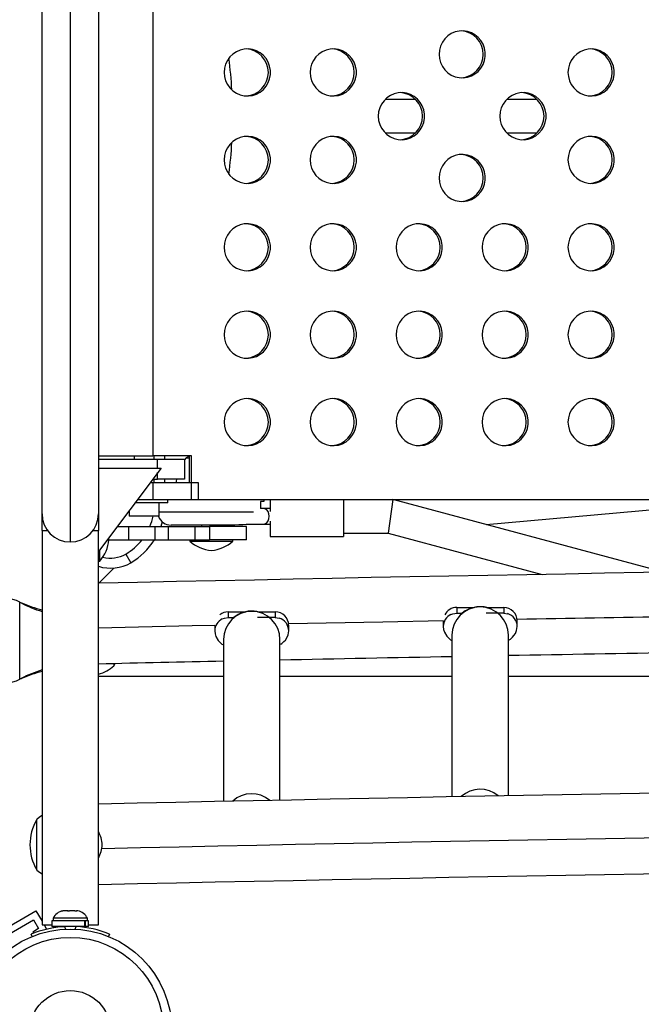
# Model space of a CAD drawing. Extents: x 383 to 1059, y 2253 to 2812.
# Drawn here: x 734 to 746, y 2517 to 2535 of the extents above; entities that cross this region are included whole.
import ezdxf

# ---------------------------------------------------------------- set-up
doc = ezdxf.new("R2010")
doc.units = 0
doc.header["$LTSCALE"] = 0.125
doc.header["$MEASUREMENT"] = 0
doc.header["$PDMODE"] = 35
doc.layers.get('0').update_dxf_attribs({"linetype": 'CONTINUOUS'})
doc.layers.get('DEFPOINTS').update_dxf_attribs({"linetype": 'CONTINUOUS'})
doc.layers.add('CONTOUR', color=7, linetype='CONTINUOUS')
doc.layers.add('DIM_IMP_BORDURE', color=7, linetype='CONTINUOUS')
doc.styles.add('DIM', font='romans.shx')
doc.dimstyles.new('Implantation (Pied-mètre)', dxfattribs={"dimscale": 96, "dimtxt": 0.09375, "dimasz": 0.125, "dimexe": 0.125, "dimexo": 0.125, "dimgap": 0.03, "dimtad": 1, "dimdec": 3, "dimzin": 0, "dimdsep": 46, "dimlunit": 4, "dimtxsty": 'DIM', "dimblk1": 'OBLIQUE', "dimblk2": 'OBLIQUE', "dimsah": 1, "dimcen": 0.089844, "dimdle": 0.125, "dimclrt": 7, "dimadec": 0, "dimazin": 0, "dimtfac": 1, "dimtdec": 0, "dimtofl": 0, "dimtmove": 0, "dimatfit": 3, "dimldrblk": 'OBLIQUE', "dimfxl": 0, "dimfrac": 2, "dimtolj": 1, "dimtzin": 0, "dimarcsym": 0})

# ---------------------------------------------------------------- blocks, each defined once
blk = doc.blocks.new('_OBLIQUE')
at = {"color": 0, "linetype": 'ByBlock'}
blk.add_line((-0.5, -0.5), (0.5, 0.5), dxfattribs=at)
blk = doc.blocks.new('*D277')
at = {"layer": 'DEFPOINTS', "color": 0}
for p in [(1050.39, 2794.847), (503.44, 2610.155), (1050.39, 2462.233)]:
    blk.add_point(p, dxfattribs=at)
at = {"layer": 'DIM_IMP_BORDURE', "color": 0, "lineweight": -2}
for p, q in [((503.44, 2619.155), (503.44, 2803.847)), ((1050.39, 2471.233), (1050.39, 2803.847)), ((494.44, 2794.847), (1059.39, 2794.847))]:
    blk.add_line(p, q, dxfattribs=at)
at = {"layer": 'DIM_IMP_BORDURE', "color": 0, "lineweight": -2, "xscale": 9, "yscale": 9, "zscale": 9, "rotation": 180}
blk.add_blockref('_OBLIQUE', (503.44, 2794.847), dxfattribs=at)
at = {"layer": 'DIM_IMP_BORDURE', "color": 0, "lineweight": -2, "xscale": 9, "yscale": 9, "zscale": 9}
blk.add_blockref('_OBLIQUE', (1050.39, 2794.847), dxfattribs=at)
at = {"layer": 'DIM_IMP_BORDURE', "color": 7, "insert": (776.915, 2802.139), "char_height": 6.75, "attachment_point": 5, "style": 'DIM'}
blk.add_mtext('\\A1;45\'-7" [13.893m]', dxfattribs=at)
blk = doc.blocks.new('*D278')
at = {"layer": 'DEFPOINTS', "color": 0}
for p in [(766.227, 2742.947), (399.952, 2319.151), (652.859, 2319.151)]:
    blk.add_point(p, dxfattribs=at)
at = {"layer": 'DIM_IMP_BORDURE', "color": 0, "lineweight": -2}
for p, q in [((399.952, 2751.947), (399.952, 2310.151)), ((757.227, 2742.947), (390.952, 2742.947)), ((643.859, 2319.151), (390.952, 2319.151))]:
    blk.add_line(p, q, dxfattribs=at)
at = {"layer": 'DIM_IMP_BORDURE', "color": 0, "lineweight": -2, "xscale": 9, "yscale": 9, "zscale": 9}
for p, rotation in [((399.952, 2742.947), 90), ((399.952, 2319.151), 270)]:
    blk.add_blockref('_OBLIQUE', p, dxfattribs=dict(at, rotation=rotation))
at = {"layer": 'DIM_IMP_BORDURE', "color": 7, "insert": (392.659, 2531.049), "char_height": 6.75, "attachment_point": 5, "rotation": 90, "style": 'DIM'}
blk.add_mtext('\\A1;35\'-4" [10.764m]', dxfattribs=at)

msp = doc.modelspace()

# ---------------------------------------------------------------- linework, layer by layer
at = {"layer": 'CONTOUR'}
for p, q in [((734.904, 2541.296), (734.904, 2525.465)), ((734.379, 2525.99), (734.379, 2540.771)), ((735.429, 2540.771), (735.429, 2525.99)), ((736.439, 2539.693), (736.439, 2527.068)), ((741.324, 2533.693), (740.763, 2533.693)), ((743.585, 2533.693), (743.024, 2533.693)), ((740.763, 2533.068), (741.324, 2533.068)), ((743.024, 2533.068), (743.585, 2533.068)), ((735.429, 2527.068), (736.439, 2527.068)), ((736.092, 2527.068), (736.092, 2527.005)), ((737.159, 2527.068), (736.439, 2527.068)), ((736.467, 2527.005), (736.467, 2527.068)), ((736.654, 2527.068), (736.654, 2527.005)), ((737.118, 2527.058), (737.06, 2527.028)), ((737.118, 2527.068), (737.118, 2526.568)), ((737.159, 2526.255), (737.159, 2527.068)), ((735.429, 2527.005), (736.529, 2527.005)), ((736.529, 2527.005), (737.029, 2527.005)), ((736.529, 2526.839), (736.529, 2527.005)), ((737.06, 2527.028), (737.029, 2526.989)), ((737.029, 2527.005), (737.029, 2526.63)), ((737.06, 2527.028), (737.118, 2527.028)), ((736.592, 2526.839), (735.429, 2525.289)), ((735.429, 2526.839), (736.592, 2526.839)), ((736.529, 2526.63), (736.529, 2526.756)), ((736.388, 2526.568), (736.439, 2526.568)), ((736.435, 2526.63), (736.529, 2526.63)), ((736.439, 2526.568), (737.282, 2526.568)), ((736.439, 2526.568), (736.439, 2526.255)), ((736.467, 2526.568), (736.467, 2526.63)), ((737.029, 2526.63), (736.529, 2526.63)), ((736.654, 2526.63), (736.654, 2526.568)), ((737.282, 2526.568), (737.282, 2526.255)), ((736.717, 2526.193), (736.107, 2526.193)), ((736.153, 2526.255), (736.439, 2526.255)), ((736.439, 2526.255), (737.282, 2526.255)), ((736.56, 2525.943), (736.56, 2526.193)), ((736.717, 2526.193), (736.717, 2526.255)), ((737.159, 2526.255), (747.229, 2526.255)), ((738.504, 2526.215), (738.443, 2526.215)), ((738.443, 2526.215), (738.443, 2526.09)), ((738.504, 2526.255), (738.504, 2526.215)), ((738.62, 2526.255), (738.62, 2526.032)), ((739.985, 2526.255), (739.985, 2525.568)), ((740.901, 2526.255), (740.819, 2525.63)), ((745.892, 2524.917), (740.901, 2526.255)), ((734.379, 2525.677), (734.379, 2525.99)), ((735.429, 2525.99), (735.429, 2525.677)), ((735.998, 2526.048), (735.998, 2525.943)), ((736.56, 2526.028), (738.314, 2526.028)), ((738.488, 2526.09), (738.443, 2526.09)), ((738.62, 2526.09), (738.488, 2526.09)), ((742.641, 2525.789), (745.893, 2526.081)), ((736.56, 2525.943), (735.998, 2525.943)), ((736.612, 2525.841), (736.586, 2525.755)), ((737.59, 2525.778), (736.779, 2525.778)), ((737.342, 2525.778), (737.342, 2525.755)), ((737.873, 2525.778), (737.59, 2525.778)), ((737.717, 2525.755), (737.717, 2525.778)), ((738.176, 2525.795), (738.488, 2525.795)), ((738.488, 2525.795), (738.62, 2525.795)), ((738.62, 2525.853), (738.62, 2525.568)), ((734.379, 2525.677), (734.379, 2518.349)), ((734.379, 2525.677), (734.482, 2525.677)), ((735.326, 2525.677), (735.429, 2525.677)), ((735.429, 2518.349), (735.429, 2525.677)), ((735.778, 2525.755), (735.992, 2525.755)), ((735.992, 2525.755), (736.486, 2525.755)), ((735.992, 2525.505), (735.992, 2525.755)), ((736.486, 2525.755), (736.734, 2525.755)), ((736.486, 2525.505), (736.486, 2525.755)), ((736.734, 2525.755), (737.228, 2525.755)), ((736.734, 2525.505), (736.734, 2525.755)), ((737.228, 2525.755), (737.492, 2525.755)), ((737.228, 2525.505), (737.228, 2525.755)), ((738.179, 2525.755), (737.492, 2525.755)), ((737.492, 2525.755), (737.492, 2525.505)), ((738.179, 2525.505), (738.179, 2525.755)), ((739.985, 2525.63), (740.819, 2525.63)), ((740.819, 2525.63), (743.682, 2524.863)), ((735.624, 2525.506), (735.62, 2525.543)), ((735.624, 2525.505), (735.992, 2525.505)), ((735.992, 2525.505), (736.486, 2525.505)), ((736.486, 2525.505), (736.734, 2525.505)), ((736.734, 2525.505), (737.228, 2525.505)), ((737.129, 2525.505), (737.129, 2525.481)), ((737.129, 2525.481), (737.929, 2525.481)), ((737.228, 2525.505), (737.492, 2525.505)), ((738.179, 2525.505), (737.492, 2525.505)), ((737.929, 2525.481), (737.929, 2525.505)), ((738.62, 2525.568), (739.985, 2525.568)), ((735.451, 2525.106), (735.451, 2525.318)), ((735.935, 2525.241), (736.029, 2525.079)), ((735.429, 2525.106), (735.451, 2525.106)), ((735.433, 2524.697), (735.717, 2524.981)), ((733.967, 2524.346), (733.991, 2524.333)), ((733.967, 2524.346), (733.996, 2524.333)), ((733.967, 2522.914), (733.967, 2524.346)), ((733.991, 2524.333), (733.996, 2524.333)), ((737.842, 2524.166), (738.168, 2524.166)), ((737.842, 2524.166), (737.842, 2524.06)), ((738.394, 2524.166), (738.717, 2524.166)), ((738.717, 2524.166), (738.717, 2524.06)), ((741.982, 2524.117), (742.022, 2524.132)), ((742.022, 2524.132), (742.092, 2524.142)), ((742.092, 2524.248), (742.418, 2524.248)), ((742.092, 2524.248), (742.092, 2524.142)), ((742.092, 2524.142), (742.198, 2524.142)), ((742.967, 2524.142), (742.637, 2524.142)), ((742.644, 2524.248), (742.967, 2524.248)), ((742.967, 2524.248), (742.967, 2524.142)), ((742.967, 2524.142), (743.037, 2524.132)), ((737.732, 2524.035), (737.772, 2524.05)), ((737.772, 2524.05), (737.842, 2524.06)), ((737.842, 2524.06), (737.948, 2524.06)), ((738.717, 2524.06), (738.387, 2524.06)), ((738.717, 2524.06), (738.787, 2524.05)), ((741.842, 2523.998), (741.842, 2523.893)), ((743.217, 2523.893), (743.217, 2523.999)), ((737.592, 2523.912), (737.592, 2523.811)), ((738.967, 2523.811), (738.967, 2523.917)), ((737.754, 2523.652), (737.754, 2520.642)), ((738.804, 2520.664), (738.804, 2523.652)), ((742.004, 2523.734), (742.004, 2520.727)), ((743.054, 2520.747), (743.054, 2523.734)), ((735.717, 2523.161), (735.739, 2523.203)), ((735.717, 2523.196), (735.717, 2523.161)), ((733.991, 2522.927), (733.967, 2522.914)), ((733.996, 2522.927), (733.967, 2522.914)), ((733.991, 2522.927), (733.996, 2522.927)), ((735.429, 2522.973), (737.754, 2522.973)), ((738.804, 2522.973), (742.004, 2522.973)), ((743.054, 2522.973), (746.254, 2522.973)), ((734.279, 2519.939), (734.279, 2520.305)), ((734.279, 2520.288), (734.279, 2520.305)), ((734.279, 2519.367), (734.279, 2520.288)), ((734.279, 2519.367), (734.279, 2519.939)), ((733.292, 2518.047), (734.266, 2518.61)), ((734.266, 2518.61), (734.379, 2518.414)), ((734.585, 2518.47), (734.585, 2518.424)), ((735.223, 2518.47), (734.585, 2518.47)), ((734.738, 2518.602), (734.765, 2518.611)), ((734.775, 2518.611), (734.738, 2518.602)), ((734.765, 2518.611), (734.763, 2518.611)), ((734.775, 2518.611), (734.765, 2518.611)), ((734.851, 2518.611), (734.775, 2518.611)), ((734.861, 2518.602), (734.851, 2518.611)), ((734.865, 2518.611), (734.851, 2518.611)), ((734.887, 2518.611), (734.861, 2518.602)), ((734.865, 2518.611), (734.865, 2518.604)), ((734.865, 2518.611), (734.887, 2518.611)), ((734.99, 2518.611), (734.887, 2518.611)), ((735.027, 2518.602), (734.99, 2518.611)), ((734.99, 2518.611), (735, 2518.611)), ((735, 2518.611), (735.017, 2518.611)), ((735.017, 2518.611), (735.027, 2518.602)), ((735.045, 2518.611), (735.017, 2518.611)), ((735.223, 2518.424), (735.223, 2518.47)), ((733.463, 2518.002), (734.22, 2518.439)), ((734.314, 2518.277), (734.206, 2518.214)), ((734.22, 2518.439), (734.314, 2518.277)), ((734.379, 2518.349), (734.563, 2518.349)), ((734.417, 2518.349), (734.464, 2518.267)), ((734.563, 2518.424), (734.563, 2518.318)), ((735.173, 2518.424), (734.563, 2518.424)), ((735.173, 2518.318), (734.563, 2518.318)), ((734.591, 2518.292), (734.591, 2518.318)), ((734.717, 2518.318), (734.717, 2518.307)), ((734.796, 2518.315), (734.815, 2518.268)), ((734.994, 2518.268), (735.012, 2518.315)), ((735.092, 2518.308), (735.092, 2518.318)), ((735.173, 2518.318), (735.173, 2518.424)), ((735.173, 2518.424), (735.183, 2518.424)), ((735.173, 2518.318), (735.183, 2518.318)), ((735.183, 2518.424), (735.183, 2518.318)), ((735.245, 2518.424), (735.183, 2518.424)), ((735.245, 2518.318), (735.183, 2518.318)), ((735.245, 2518.318), (735.245, 2518.424)), ((735.245, 2518.349), (735.429, 2518.349)), ((734.195, 2518.132), (734.177, 2518.176)), ((734.206, 2518.214), (734.219, 2518.192)), ((735.631, 2518.176), (735.613, 2518.132))]:
    msp.add_line(p, q, dxfattribs=at)
at = {"layer": 'CONTOUR', "flags": 128}
for points in [[(741.764, 2534.529), (741.771, 2534.451), (741.791, 2534.375), (741.825, 2534.305), (741.87, 2534.241), (741.926, 2534.187), (741.99, 2534.144), (742.061, 2534.113), (742.137, 2534.096), (742.214, 2534.092), (742.29, 2534.103), (742.364, 2534.127), (742.431, 2534.164), (742.492, 2534.213), (742.543, 2534.272), (742.582, 2534.339), (742.609, 2534.413), (742.623, 2534.49), (742.623, 2534.568), (742.609, 2534.646), (742.582, 2534.719), (742.543, 2534.786), (742.492, 2534.845), (742.431, 2534.894), (742.364, 2534.931), (742.29, 2534.956), (742.214, 2534.966), (742.137, 2534.963), (742.061, 2534.945), (741.99, 2534.914), (741.926, 2534.871), (741.87, 2534.817), (741.825, 2534.754), (741.791, 2534.683), (741.771, 2534.607), (741.764, 2534.529)], [(737.767, 2534.193), (737.774, 2534.115), (737.794, 2534.039), (737.828, 2533.968), (737.873, 2533.905), (737.929, 2533.851), (737.993, 2533.807), (738.064, 2533.777), (738.14, 2533.759), (738.217, 2533.756), (738.293, 2533.766), (738.367, 2533.79), (738.434, 2533.828), (738.495, 2533.876), (738.546, 2533.935), (738.585, 2534.003), (738.612, 2534.076), (738.626, 2534.153), (738.626, 2534.232), (738.612, 2534.309), (738.585, 2534.382), (738.546, 2534.45), (738.495, 2534.509), (738.434, 2534.558), (738.367, 2534.595), (738.293, 2534.619), (738.217, 2534.63), (738.14, 2534.626), (738.064, 2534.609), (737.993, 2534.578), (737.929, 2534.535), (737.873, 2534.48), (737.828, 2534.417), (737.794, 2534.346), (737.774, 2534.271), (737.767, 2534.193)], [(739.366, 2534.193), (739.373, 2534.115), (739.393, 2534.039), (739.427, 2533.968), (739.472, 2533.905), (739.528, 2533.851), (739.592, 2533.807), (739.663, 2533.777), (739.738, 2533.759), (739.815, 2533.756), (739.892, 2533.766), (739.965, 2533.79), (740.033, 2533.828), (740.094, 2533.876), (740.144, 2533.935), (740.184, 2534.003), (740.211, 2534.076), (740.225, 2534.153), (740.225, 2534.232), (740.211, 2534.309), (740.184, 2534.382), (740.144, 2534.45), (740.094, 2534.509), (740.033, 2534.558), (739.965, 2534.595), (739.892, 2534.619), (739.815, 2534.63), (739.738, 2534.626), (739.663, 2534.609), (739.592, 2534.578), (739.528, 2534.535), (739.472, 2534.48), (739.427, 2534.417), (739.393, 2534.346), (739.373, 2534.271), (739.366, 2534.193)], [(744.162, 2534.193), (744.169, 2534.115), (744.19, 2534.039), (744.223, 2533.968), (744.268, 2533.905), (744.324, 2533.851), (744.389, 2533.807), (744.46, 2533.777), (744.535, 2533.759), (744.612, 2533.756), (744.688, 2533.766), (744.762, 2533.79), (744.83, 2533.828), (744.89, 2533.876), (744.941, 2533.935), (744.98, 2534.003), (745.007, 2534.076), (745.021, 2534.153), (745.021, 2534.232), (745.007, 2534.309), (744.98, 2534.382), (744.941, 2534.45), (744.89, 2534.509), (744.83, 2534.558), (744.762, 2534.595), (744.688, 2534.619), (744.612, 2534.63), (744.535, 2534.626), (744.46, 2534.609), (744.389, 2534.578), (744.324, 2534.535), (744.268, 2534.48), (744.223, 2534.417), (744.19, 2534.346), (744.169, 2534.271), (744.162, 2534.193)], [(740.633, 2533.38), (740.64, 2533.302), (740.661, 2533.226), (740.694, 2533.156), (740.74, 2533.092), (740.795, 2533.038), (740.86, 2532.995), (740.931, 2532.964), (741.006, 2532.947), (741.083, 2532.943), (741.16, 2532.954), (741.233, 2532.978), (741.301, 2533.015), (741.361, 2533.064), (741.412, 2533.123), (741.452, 2533.19), (741.479, 2533.264), (741.493, 2533.341), (741.493, 2533.419), (741.479, 2533.497), (741.452, 2533.57), (741.412, 2533.637), (741.361, 2533.696), (741.301, 2533.745), (741.233, 2533.782), (741.16, 2533.807), (741.083, 2533.817), (741.006, 2533.814), (740.931, 2533.796), (740.86, 2533.765), (740.795, 2533.722), (740.74, 2533.668), (740.694, 2533.605), (740.661, 2533.534), (740.64, 2533.458), (740.633, 2533.38)], [(742.894, 2533.38), (742.901, 2533.302), (742.922, 2533.226), (742.955, 2533.156), (743.001, 2533.092), (743.056, 2533.038), (743.121, 2532.995), (743.192, 2532.964), (743.267, 2532.947), (743.344, 2532.943), (743.421, 2532.954), (743.494, 2532.978), (743.562, 2533.015), (743.622, 2533.064), (743.673, 2533.123), (743.713, 2533.19), (743.74, 2533.264), (743.754, 2533.341), (743.754, 2533.419), (743.74, 2533.497), (743.713, 2533.57), (743.673, 2533.637), (743.622, 2533.696), (743.562, 2533.745), (743.494, 2533.782), (743.421, 2533.807), (743.344, 2533.817), (743.267, 2533.814), (743.192, 2533.796), (743.121, 2533.765), (743.056, 2533.722), (743.001, 2533.668), (742.955, 2533.605), (742.922, 2533.534), (742.901, 2533.458), (742.894, 2533.38)], [(737.767, 2532.568), (737.774, 2532.49), (737.794, 2532.414), (737.828, 2532.343), (737.873, 2532.28), (737.929, 2532.226), (737.993, 2532.182), (738.064, 2532.152), (738.14, 2532.134), (738.217, 2532.131), (738.293, 2532.141), (738.367, 2532.165), (738.434, 2532.203), (738.495, 2532.251), (738.546, 2532.31), (738.585, 2532.378), (738.612, 2532.451), (738.626, 2532.528), (738.626, 2532.607), (738.612, 2532.684), (738.585, 2532.757), (738.546, 2532.825), (738.495, 2532.884), (738.434, 2532.933), (738.367, 2532.97), (738.293, 2532.994), (738.217, 2533.005), (738.14, 2533.001), (738.064, 2532.984), (737.993, 2532.953), (737.929, 2532.91), (737.873, 2532.855), (737.828, 2532.792), (737.794, 2532.721), (737.774, 2532.646), (737.767, 2532.568)], [(739.366, 2532.568), (739.373, 2532.49), (739.393, 2532.414), (739.427, 2532.343), (739.472, 2532.28), (739.528, 2532.226), (739.592, 2532.182), (739.663, 2532.152), (739.738, 2532.134), (739.815, 2532.131), (739.892, 2532.141), (739.965, 2532.165), (740.033, 2532.203), (740.094, 2532.251), (740.144, 2532.31), (740.184, 2532.378), (740.211, 2532.451), (740.225, 2532.528), (740.225, 2532.607), (740.211, 2532.684), (740.184, 2532.757), (740.144, 2532.825), (740.094, 2532.884), (740.033, 2532.933), (739.965, 2532.97), (739.892, 2532.994), (739.815, 2533.005), (739.738, 2533.001), (739.663, 2532.984), (739.592, 2532.953), (739.528, 2532.91), (739.472, 2532.855), (739.427, 2532.792), (739.393, 2532.721), (739.373, 2532.646), (739.366, 2532.568)], [(744.162, 2532.568), (744.169, 2532.49), (744.19, 2532.414), (744.223, 2532.343), (744.268, 2532.28), (744.324, 2532.226), (744.389, 2532.182), (744.46, 2532.152), (744.535, 2532.134), (744.612, 2532.131), (744.688, 2532.141), (744.762, 2532.165), (744.83, 2532.203), (744.89, 2532.251), (744.941, 2532.31), (744.98, 2532.378), (745.007, 2532.451), (745.021, 2532.528), (745.021, 2532.607), (745.007, 2532.684), (744.98, 2532.757), (744.941, 2532.825), (744.89, 2532.884), (744.83, 2532.933), (744.762, 2532.97), (744.688, 2532.994), (744.612, 2533.005), (744.535, 2533.001), (744.46, 2532.984), (744.389, 2532.953), (744.324, 2532.91), (744.268, 2532.855), (744.223, 2532.792), (744.19, 2532.721), (744.169, 2532.646), (744.162, 2532.568)], [(741.764, 2532.231), (741.771, 2532.153), (741.791, 2532.077), (741.825, 2532.007), (741.87, 2531.943), (741.926, 2531.889), (741.99, 2531.846), (742.061, 2531.815), (742.137, 2531.798), (742.214, 2531.794), (742.29, 2531.805), (742.364, 2531.829), (742.431, 2531.866), (742.492, 2531.915), (742.543, 2531.974), (742.582, 2532.041), (742.609, 2532.115), (742.623, 2532.192), (742.623, 2532.27), (742.609, 2532.347), (742.582, 2532.421), (742.543, 2532.488), (742.492, 2532.547), (742.431, 2532.596), (742.364, 2532.633), (742.29, 2532.658), (742.214, 2532.668), (742.137, 2532.665), (742.061, 2532.647), (741.99, 2532.616), (741.926, 2532.573), (741.87, 2532.519), (741.825, 2532.455), (741.791, 2532.385), (741.771, 2532.309), (741.764, 2532.231)], [(737.767, 2530.943), (737.774, 2530.865), (737.794, 2530.789), (737.828, 2530.718), (737.873, 2530.655), (737.929, 2530.601), (737.993, 2530.557), (738.064, 2530.527), (738.14, 2530.509), (738.217, 2530.506), (738.293, 2530.516), (738.367, 2530.54), (738.434, 2530.578), (738.495, 2530.626), (738.546, 2530.685), (738.585, 2530.753), (738.612, 2530.826), (738.626, 2530.903), (738.626, 2530.982), (738.612, 2531.059), (738.585, 2531.132), (738.546, 2531.2), (738.495, 2531.259), (738.434, 2531.308), (738.367, 2531.345), (738.293, 2531.369), (738.217, 2531.38), (738.14, 2531.376), (738.064, 2531.359), (737.993, 2531.328), (737.929, 2531.285), (737.873, 2531.23), (737.828, 2531.167), (737.794, 2531.096), (737.774, 2531.021), (737.767, 2530.943)], [(739.366, 2530.943), (739.373, 2530.865), (739.393, 2530.789), (739.427, 2530.718), (739.472, 2530.655), (739.528, 2530.601), (739.592, 2530.557), (739.663, 2530.527), (739.738, 2530.509), (739.815, 2530.506), (739.892, 2530.516), (739.965, 2530.54), (740.033, 2530.578), (740.094, 2530.626), (740.144, 2530.685), (740.184, 2530.753), (740.211, 2530.826), (740.225, 2530.903), (740.225, 2530.982), (740.211, 2531.059), (740.184, 2531.132), (740.144, 2531.2), (740.094, 2531.259), (740.033, 2531.308), (739.965, 2531.345), (739.892, 2531.369), (739.815, 2531.38), (739.738, 2531.376), (739.663, 2531.359), (739.592, 2531.328), (739.528, 2531.285), (739.472, 2531.23), (739.427, 2531.167), (739.393, 2531.096), (739.373, 2531.021), (739.366, 2530.943)], [(740.964, 2530.943), (740.971, 2530.865), (740.992, 2530.789), (741.025, 2530.718), (741.071, 2530.655), (741.127, 2530.601), (741.191, 2530.557), (741.262, 2530.527), (741.337, 2530.509), (741.414, 2530.506), (741.491, 2530.516), (741.564, 2530.54), (741.632, 2530.578), (741.692, 2530.626), (741.743, 2530.685), (741.783, 2530.753), (741.81, 2530.826), (741.824, 2530.903), (741.824, 2530.982), (741.81, 2531.059), (741.783, 2531.132), (741.743, 2531.2), (741.692, 2531.259), (741.632, 2531.308), (741.564, 2531.345), (741.491, 2531.369), (741.414, 2531.38), (741.337, 2531.376), (741.262, 2531.359), (741.191, 2531.328), (741.127, 2531.285), (741.071, 2531.23), (741.025, 2531.167), (740.992, 2531.096), (740.971, 2531.021), (740.964, 2530.943)], [(742.563, 2530.943), (742.57, 2530.865), (742.591, 2530.789), (742.624, 2530.718), (742.67, 2530.655), (742.725, 2530.601), (742.79, 2530.557), (742.861, 2530.527), (742.936, 2530.509), (743.013, 2530.506), (743.09, 2530.516), (743.163, 2530.54), (743.231, 2530.578), (743.291, 2530.626), (743.342, 2530.685), (743.382, 2530.753), (743.409, 2530.826), (743.422, 2530.903), (743.422, 2530.982), (743.409, 2531.059), (743.382, 2531.132), (743.342, 2531.2), (743.291, 2531.259), (743.231, 2531.308), (743.163, 2531.345), (743.09, 2531.369), (743.013, 2531.38), (742.936, 2531.376), (742.861, 2531.359), (742.79, 2531.328), (742.725, 2531.285), (742.67, 2531.23), (742.624, 2531.167), (742.591, 2531.096), (742.57, 2531.021), (742.563, 2530.943)], [(744.162, 2530.943), (744.169, 2530.865), (744.19, 2530.789), (744.223, 2530.718), (744.268, 2530.655), (744.324, 2530.601), (744.389, 2530.557), (744.46, 2530.527), (744.535, 2530.509), (744.612, 2530.506), (744.688, 2530.516), (744.762, 2530.54), (744.83, 2530.578), (744.89, 2530.626), (744.941, 2530.685), (744.98, 2530.753), (745.007, 2530.826), (745.021, 2530.903), (745.021, 2530.982), (745.007, 2531.059), (744.98, 2531.132), (744.941, 2531.2), (744.89, 2531.259), (744.83, 2531.308), (744.762, 2531.345), (744.688, 2531.369), (744.612, 2531.38), (744.535, 2531.376), (744.46, 2531.359), (744.389, 2531.328), (744.324, 2531.285), (744.268, 2531.23), (744.223, 2531.167), (744.19, 2531.096), (744.169, 2531.021), (744.162, 2530.943)], [(737.767, 2529.318), (737.774, 2529.24), (737.794, 2529.164), (737.828, 2529.093), (737.873, 2529.03), (737.929, 2528.976), (737.993, 2528.932), (738.064, 2528.902), (738.14, 2528.884), (738.217, 2528.881), (738.293, 2528.891), (738.367, 2528.915), (738.434, 2528.953), (738.495, 2529.001), (738.546, 2529.06), (738.585, 2529.128), (738.612, 2529.201), (738.626, 2529.278), (738.626, 2529.357), (738.612, 2529.434), (738.585, 2529.507), (738.546, 2529.575), (738.495, 2529.634), (738.434, 2529.683), (738.367, 2529.72), (738.293, 2529.744), (738.217, 2529.755), (738.14, 2529.751), (738.064, 2529.734), (737.993, 2529.703), (737.929, 2529.66), (737.873, 2529.605), (737.828, 2529.542), (737.794, 2529.471), (737.774, 2529.396), (737.767, 2529.318)], [(739.366, 2529.318), (739.373, 2529.24), (739.393, 2529.164), (739.427, 2529.093), (739.472, 2529.03), (739.528, 2528.976), (739.592, 2528.932), (739.663, 2528.902), (739.738, 2528.884), (739.815, 2528.881), (739.892, 2528.891), (739.965, 2528.915), (740.033, 2528.953), (740.094, 2529.001), (740.144, 2529.06), (740.184, 2529.128), (740.211, 2529.201), (740.225, 2529.278), (740.225, 2529.357), (740.211, 2529.434), (740.184, 2529.507), (740.144, 2529.575), (740.094, 2529.634), (740.033, 2529.683), (739.965, 2529.72), (739.892, 2529.744), (739.815, 2529.755), (739.738, 2529.751), (739.663, 2529.734), (739.592, 2529.703), (739.528, 2529.66), (739.472, 2529.605), (739.427, 2529.542), (739.393, 2529.471), (739.373, 2529.396), (739.366, 2529.318)], [(740.964, 2529.318), (740.971, 2529.24), (740.992, 2529.164), (741.025, 2529.093), (741.071, 2529.03), (741.127, 2528.976), (741.191, 2528.932), (741.262, 2528.902), (741.337, 2528.884), (741.414, 2528.881), (741.491, 2528.891), (741.564, 2528.915), (741.632, 2528.953), (741.692, 2529.001), (741.743, 2529.06), (741.783, 2529.128), (741.81, 2529.201), (741.824, 2529.278), (741.824, 2529.357), (741.81, 2529.434), (741.783, 2529.507), (741.743, 2529.575), (741.692, 2529.634), (741.632, 2529.683), (741.564, 2529.72), (741.491, 2529.744), (741.414, 2529.755), (741.337, 2529.751), (741.262, 2529.734), (741.191, 2529.703), (741.127, 2529.66), (741.071, 2529.605), (741.025, 2529.542), (740.992, 2529.471), (740.971, 2529.396), (740.964, 2529.318)], [(742.563, 2529.318), (742.57, 2529.24), (742.591, 2529.164), (742.624, 2529.093), (742.67, 2529.03), (742.725, 2528.976), (742.79, 2528.932), (742.861, 2528.902), (742.936, 2528.884), (743.013, 2528.881), (743.09, 2528.891), (743.163, 2528.915), (743.231, 2528.953), (743.291, 2529.001), (743.342, 2529.06), (743.382, 2529.128), (743.409, 2529.201), (743.422, 2529.278), (743.422, 2529.357), (743.409, 2529.434), (743.382, 2529.507), (743.342, 2529.575), (743.291, 2529.634), (743.231, 2529.683), (743.163, 2529.72), (743.09, 2529.744), (743.013, 2529.755), (742.936, 2529.751), (742.861, 2529.734), (742.79, 2529.703), (742.725, 2529.66), (742.67, 2529.605), (742.624, 2529.542), (742.591, 2529.471), (742.57, 2529.396), (742.563, 2529.318)], [(744.162, 2529.318), (744.169, 2529.24), (744.19, 2529.164), (744.223, 2529.093), (744.268, 2529.03), (744.324, 2528.976), (744.389, 2528.932), (744.46, 2528.902), (744.535, 2528.884), (744.612, 2528.881), (744.688, 2528.891), (744.762, 2528.915), (744.83, 2528.953), (744.89, 2529.001), (744.941, 2529.06), (744.98, 2529.128), (745.007, 2529.201), (745.021, 2529.278), (745.021, 2529.357), (745.007, 2529.434), (744.98, 2529.507), (744.941, 2529.575), (744.89, 2529.634), (744.83, 2529.683), (744.762, 2529.72), (744.688, 2529.744), (744.612, 2529.755), (744.535, 2529.751), (744.46, 2529.734), (744.389, 2529.703), (744.324, 2529.66), (744.268, 2529.605), (744.223, 2529.542), (744.19, 2529.471), (744.169, 2529.396), (744.162, 2529.318)], [(737.767, 2527.693), (737.774, 2527.615), (737.794, 2527.539), (737.828, 2527.468), (737.873, 2527.405), (737.929, 2527.351), (737.993, 2527.307), (738.064, 2527.277), (738.14, 2527.259), (738.217, 2527.256), (738.293, 2527.266), (738.367, 2527.29), (738.434, 2527.328), (738.495, 2527.376), (738.546, 2527.435), (738.585, 2527.503), (738.612, 2527.576), (738.626, 2527.653), (738.626, 2527.732), (738.612, 2527.809), (738.585, 2527.882), (738.546, 2527.95), (738.495, 2528.009), (738.434, 2528.058), (738.367, 2528.095), (738.293, 2528.119), (738.217, 2528.13), (738.14, 2528.126), (738.064, 2528.109), (737.993, 2528.078), (737.929, 2528.035), (737.873, 2527.98), (737.828, 2527.917), (737.794, 2527.846), (737.774, 2527.771), (737.767, 2527.693)], [(739.366, 2527.693), (739.373, 2527.615), (739.393, 2527.539), (739.427, 2527.468), (739.472, 2527.405), (739.528, 2527.351), (739.592, 2527.307), (739.663, 2527.277), (739.738, 2527.259), (739.815, 2527.256), (739.892, 2527.266), (739.965, 2527.29), (740.033, 2527.328), (740.094, 2527.376), (740.144, 2527.435), (740.184, 2527.503), (740.211, 2527.576), (740.225, 2527.653), (740.225, 2527.732), (740.211, 2527.809), (740.184, 2527.882), (740.144, 2527.95), (740.094, 2528.009), (740.033, 2528.058), (739.965, 2528.095), (739.892, 2528.119), (739.815, 2528.13), (739.738, 2528.126), (739.663, 2528.109), (739.592, 2528.078), (739.528, 2528.035), (739.472, 2527.98), (739.427, 2527.917), (739.393, 2527.846), (739.373, 2527.771), (739.366, 2527.693)], [(740.964, 2527.693), (740.971, 2527.615), (740.992, 2527.539), (741.025, 2527.468), (741.071, 2527.405), (741.127, 2527.351), (741.191, 2527.307), (741.262, 2527.277), (741.337, 2527.259), (741.414, 2527.256), (741.491, 2527.266), (741.564, 2527.29), (741.632, 2527.328), (741.692, 2527.376), (741.743, 2527.435), (741.783, 2527.503), (741.81, 2527.576), (741.824, 2527.653), (741.824, 2527.732), (741.81, 2527.809), (741.783, 2527.882), (741.743, 2527.95), (741.692, 2528.009), (741.632, 2528.058), (741.564, 2528.095), (741.491, 2528.119), (741.414, 2528.13), (741.337, 2528.126), (741.262, 2528.109), (741.191, 2528.078), (741.127, 2528.035), (741.071, 2527.98), (741.025, 2527.917), (740.992, 2527.846), (740.971, 2527.771), (740.964, 2527.693)], [(742.563, 2527.693), (742.57, 2527.615), (742.591, 2527.539), (742.624, 2527.468), (742.67, 2527.405), (742.725, 2527.351), (742.79, 2527.307), (742.861, 2527.277), (742.936, 2527.259), (743.013, 2527.256), (743.09, 2527.266), (743.163, 2527.29), (743.231, 2527.328), (743.291, 2527.376), (743.342, 2527.435), (743.382, 2527.503), (743.409, 2527.576), (743.422, 2527.653), (743.422, 2527.732), (743.409, 2527.809), (743.382, 2527.882), (743.342, 2527.95), (743.291, 2528.009), (743.231, 2528.058), (743.163, 2528.095), (743.09, 2528.119), (743.013, 2528.13), (742.936, 2528.126), (742.861, 2528.109), (742.79, 2528.078), (742.725, 2528.035), (742.67, 2527.98), (742.624, 2527.917), (742.591, 2527.846), (742.57, 2527.771), (742.563, 2527.693)], [(744.162, 2527.693), (744.169, 2527.615), (744.19, 2527.539), (744.223, 2527.468), (744.268, 2527.405), (744.324, 2527.351), (744.389, 2527.307), (744.46, 2527.277), (744.535, 2527.259), (744.612, 2527.256), (744.688, 2527.266), (744.762, 2527.29), (744.83, 2527.328), (744.89, 2527.376), (744.941, 2527.435), (744.98, 2527.503), (745.007, 2527.576), (745.021, 2527.653), (745.021, 2527.732), (745.007, 2527.809), (744.98, 2527.882), (744.941, 2527.95), (744.89, 2528.009), (744.83, 2528.058), (744.762, 2528.095), (744.688, 2528.119), (744.612, 2528.13), (744.535, 2528.126), (744.46, 2528.109), (744.389, 2528.078), (744.324, 2528.035), (744.268, 2527.98), (744.223, 2527.917), (744.19, 2527.846), (744.169, 2527.771), (744.162, 2527.693)], [(736.88, 2526.63), (736.876, 2526.596), (736.874, 2526.568)], [(738.488, 2525.795), (738.524, 2525.802), (738.557, 2525.823), (738.583, 2525.856), (738.599, 2525.897), (738.605, 2525.943), (738.599, 2525.988), (738.583, 2526.029), (738.557, 2526.062), (738.524, 2526.083), (738.488, 2526.09)], [(738.408, 2524.156), (738.402, 2524.163), (738.391, 2524.167), (738.375, 2524.171), (738.353, 2524.175), (738.326, 2524.178), (738.215, 2524.176), (738.113, 2524.153), (738.067, 2524.136), (738.029, 2524.118), (737.999, 2524.1), (737.975, 2524.084), (737.946, 2524.058), (737.939, 2524.048), (737.939, 2524.044)], [(742.658, 2524.238), (742.652, 2524.245), (742.641, 2524.249), (742.625, 2524.253), (742.603, 2524.257), (742.576, 2524.26), (742.465, 2524.258), (742.363, 2524.236), (742.317, 2524.219), (742.279, 2524.2), (742.249, 2524.182), (742.225, 2524.166), (742.196, 2524.141), (742.189, 2524.13), (742.189, 2524.126)], [(741.842, 2523.998), (740.717, 2523.976), (738.965, 2523.941)], [(737.592, 2523.912), (737.172, 2523.903), (735.429, 2523.865)], [(737.592, 2523.811), (737.598, 2523.755), (737.613, 2523.706), (737.656, 2523.635), (737.697, 2523.592), (737.726, 2523.566), (737.739, 2523.559), (737.739, 2523.56)], [(738.816, 2523.569), (738.82, 2523.566), (738.84, 2523.578), (738.879, 2523.613), (738.905, 2523.642), (738.933, 2523.684), (738.957, 2523.74), (738.967, 2523.811)], [(741.842, 2523.893), (741.848, 2523.837), (741.863, 2523.788), (741.906, 2523.717), (741.947, 2523.674), (741.976, 2523.648), (741.989, 2523.642), (741.989, 2523.643)], [(743.066, 2523.651), (743.07, 2523.648), (743.09, 2523.661), (743.129, 2523.695), (743.155, 2523.724), (743.183, 2523.766), (743.207, 2523.822), (743.217, 2523.893)], [(734.379, 2520.378), (734.332, 2520.347), (734.279, 2520.305)], [(734.279, 2519.367), (734.332, 2519.325), (734.379, 2519.294)]]:
    msp.add_lwpolyline(points, dxfattribs=at)
at = {"layer": 'CONTOUR'}
for radius in [1.89, 1.734, 0.747]:
    msp.add_circle((734.904, 2516.38), radius, dxfattribs=at)
for centre, radius, start, end in [((742.147, 2534.529), 0.438, 273.476, 86.524), ((738.15, 2534.193), 0.438, 273.476, 86.524), ((739.749, 2534.193), 0.438, 273.476, 86.524), ((744.545, 2534.193), 0.438, 273.476, 86.524), ((729.424, 2533.38), 8.5, 3.2855, 7.2836), ((741.017, 2533.38), 0.438, 273.476, 86.524), ((743.278, 2533.38), 0.438, 273.476, 86.524), ((738.15, 2532.568), 0.438, 273.476, 86.524), ((739.749, 2532.568), 0.438, 273.476, 86.524), ((744.545, 2532.568), 0.438, 273.476, 86.524), ((729.424, 2533.38), 8.5, 352.7164, 356.7145), ((742.147, 2532.231), 0.438, 273.476, 86.524), ((738.15, 2530.943), 0.438, 273.476, 86.524), ((739.749, 2530.943), 0.438, 273.476, 86.524), ((741.348, 2530.943), 0.438, 273.476, 86.524), ((742.947, 2530.943), 0.438, 273.476, 86.524), ((744.545, 2530.943), 0.438, 273.476, 86.524), ((738.15, 2529.318), 0.438, 273.476, 86.524), ((739.749, 2529.318), 0.438, 273.476, 86.524), ((741.348, 2529.318), 0.438, 273.476, 86.524), ((742.947, 2529.318), 0.438, 273.476, 86.524), ((744.545, 2529.318), 0.438, 273.476, 86.524), ((738.15, 2527.693), 0.438, 273.476, 86.524), ((739.749, 2527.693), 0.438, 273.476, 86.524), ((741.348, 2527.693), 0.438, 273.476, 86.524), ((742.947, 2527.693), 0.438, 273.476, 86.524), ((744.545, 2527.693), 0.438, 273.476, 86.524), ((734.904, 2525.99), 0.525, 180, 270), ((734.904, 2525.99), 0.525, 270, 0), ((735.404, 2526.161), 1.063, 337.5205, 348.1464), ((736.779, 2526.028), 0.25, 199.7551, 270), ((737.586, 2536.087), 10.309, 270.0257, 273.339), ((734.927, 2525.57), 0.7, 318.4572, 354.7357), ((735.404, 2526.161), 1.063, 300, 321.8555), ((735.404, 2526.161), 1.25, 300, 328.3318), ((737.593, 2526.005), 0.7, 228.4572, 264.7357), ((737.465, 2526.005), 0.7, 275.2643, 311.5428), ((782.911, 360.313), 2164.904, 88.804351, 91.256651), ((735.654, 2525.728), 0.563, 255.2954, 300), ((735.654, 2525.728), 0.75, 252.5424, 300), ((733.609, 2523.63), 0.8, 63.4566, 296.5434), ((734.95, 2526.135), 2.042, 241.9629, 253.7552), ((735.021, 2526.693), 2.572, 246.5365, 255.5566), ((737.841, 2523.915), 0.251, 89.9782, 128.1781), ((738.279, 2523.65), 0.525, 0.2601, 179.7399), ((738.717, 2523.916), 0.249, 0.1621, 90.1611), ((742.09, 2523.893), 0.248, 115.7502, 179.9481), ((742.091, 2523.998), 0.25, 89.9236, 152.7612), ((742.529, 2523.732), 0.525, 0.2601, 179.7399), ((742.967, 2523.999), 0.249, 0.1621, 90.1611), ((742.968, 2523.893), 0.249, 0.0911, 73.9592), ((737.84, 2523.811), 0.248, 115.7502, 179.9481), ((738.718, 2523.811), 0.249, 0.0911, 73.9592), ((781.883, 428.321), 2096.06, 90.978411, 91.057045), ((771.785, 991.795), 1531.826, 90.95498, 91.07469), ((766.709, 1124.728), 1398.818, 91.186087, 91.281342), ((772.448, 899.241), 1624.376, 91.073897, 91.186791), ((734.945, 2521.141), 2.025, 106.2295, 118.1216), ((735.199, 2520.076), 3.094, 105.3645, 112.8681), ((735.215, 2523.74), 0.766, 286.2664, 310.9652), ((782.915, 355.969), 2165.144, 88.822104, 91.256724), ((742.528, 2520.352), 0.516, 49.3822, 132.7666), ((738.278, 2520.269), 0.517, 49.247, 133.1241), ((735.095, 2519.836), 0.941, 150.1372, 209.8628), ((782.915, 362.472), 2157.812, 88.809379, 91.259405), ((734.802, 2519.772), 0.7, 5.2643, 26.3909), ((734.802, 2519.9), 0.7, 333.6091, 354.7357), ((782.913, 355.822), 2163.791, 88.802724, 91.257439), ((734.815, 2518.362), 0.254, 101.7411, 154.8293), ((734.993, 2518.362), 0.254, 25.1707, 78.2589), ((734.904, 2516.38), 1.937, 93.2052, 112.0243), ((734.904, 2516.38), 1.938, 86.7948, 93.2052), ((734.904, 2516.381), 1.937, 67.9733, 86.7971)]:
    msp.add_arc(centre, radius, start, end, dxfattribs=at)

# ---------------------------------------------------------------- dimensions: what is measured, and where the dimension line sits
at = {"layer": 'DIM_IMP_BORDURE'}
dim = msp.add_linear_dim(base=(1050.39, 2794.847), p1=(503.44, 2610.155), p2=(1050.39, 2462.233), dimstyle='Implantation (Pied-mètre)', override={"dimscale": 72, "dimdec": 0}, dxfattribs=at)
dim.commit()
dim.dimension.update_dxf_attribs({"geometry": '*D277', "text_midpoint": (776.915, 2802.139)})
dim = msp.add_linear_dim(base=(399.952, 2319.151), p1=(766.227, 2742.947), p2=(652.859, 2319.151), angle=90, dimstyle='Implantation (Pied-mètre)', override={"dimscale": 72, "dimdec": 0}, dxfattribs=at)
dim.commit()
dim.dimension.update_dxf_attribs({"geometry": '*D278', "text_midpoint": (392.659, 2531.049)})

doc.saveas('drawing.dxf')
